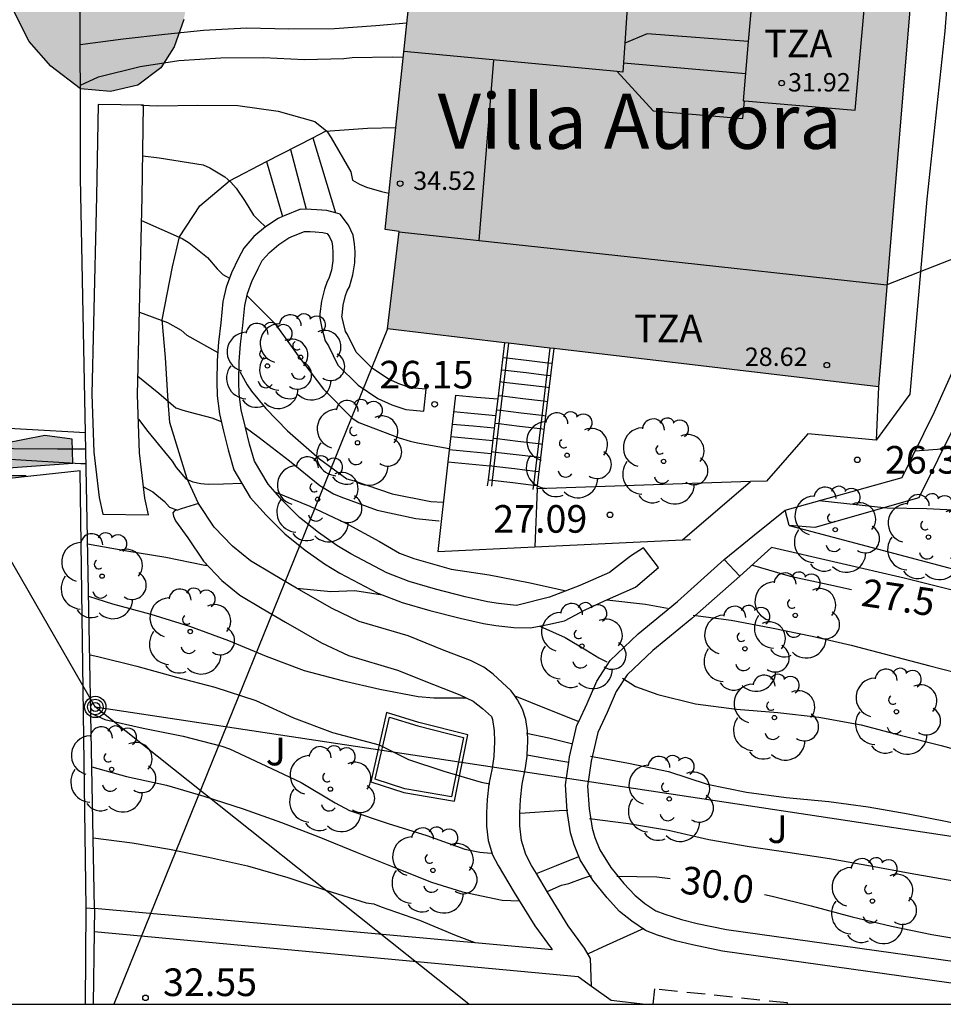
# Model space of a CAD drawing. Units: millimetres. Extents: x 583443 to 583795, y 4797039 to 4797291.
# Drawn here: x 583594 to 583619, y 4797040 to 4797067 of the extents above; entities that cross this region are included whole.
import ezdxf

# ---------------------------------------------------------------- set-up
doc = ezdxf.new("R2010")
doc.units = ezdxf.units.MM
doc.linetypes.add('TRAZOS_NORMALES', pattern=[0.75, 0.5, -0.25])
for name, color, linetype in [('010106', 9, 'Continuous'), ('020104', 34, 'Continuous'), ('020204', 9, 'Continuous'), ('020307', 24, 'Continuous'), ('020308', 9, 'Continuous'), ('060106', 9, 'BARANDILLA'), ('060117', 9, 'Continuous'), ('060141', 9, 'Continuous'), ('060145', 9, 'Continuous'), ('070105', 6, 'Continuous'), ('070108', 9, 'VALLA'), ('080107', 9, 'Continuous'), ('080109', 9, 'Continuous'), ('080110', 9, 'Continuous'), ('080121', 9, 'TRAZOS_NORMALES'), ('080201', 9, 'Continuous'), ('080303', 9, 'Continuous'), ('080304', 9, 'Continuous'), ('080311', 9, 'Continuous'), ('090217', 9, 'Continuous'), ('100105', 3, 'Continuous'), ('100106', 63, 'Continuous'), ('100107', 3, 'Continuous'), ('100116', 71, 'Continuous'), ('100121', 6, 'Continuous'), ('100202', 3, 'Continuous'), ('100302', 7, 'Continuous'), ('220104', 9, 'LINEA_ELECTRICA'), ('240103', 9, 'LINEA_TELEFONICA'), ('990501', 21, 'Continuous'), ('990504', 63, 'Continuous')]:
    doc.layers.add(name, color=color, linetype=linetype)
doc.layers.add('020105', color=24, linetype='Continuous', lineweight=30)
doc.layers.add('080111', color=7, linetype='Continuous', lineweight=30)
doc.styles.add('ARIAL', font='ARIAL.TTF', dxfattribs={"height": 1})
doc.styles.add('ARIALI', font='ARIALI.TTF', dxfattribs={"height": 1})
doc.linetypes.add('BARANDILLA', pattern='A,1,[201,DONOSTI.shx,S=0.1,R=0,X=0,Y=0],1', length=2)
doc.linetypes.add('LINEA_ELECTRICA', pattern='A,7.5,-0.3,["E",Standard,S=0.25,R=0,X=-0.1,Y=-0.1],-0.3', length=8.1)
doc.linetypes.add('LINEA_TELEFONICA', pattern='A,7.5,-0.3,["T",Standard,S=0.25,R=0,X=-0.1,Y=-0.1],-0.3', length=8.1)
doc.linetypes.add('VALLA', pattern='A,1,[200,DONOSTI.shx,S=0.1,R=0,X=0,Y=0],1', length=2)

# ---------------------------------------------------------------- blocks, each defined once
blk = doc.blocks.new('PUNTO')
blk.add_circle((0, 0), 0.075)
at = {"layer": '080201'}
blk.add_attdef('NPUNTO', (3502812.835, 28780922.41, 180.189), '', height=0.75, rotation=359.9988, dxfattribs=at)
blk = doc.blocks.new('ARBOL')
blk.add_circle((0, 0), 0.0587)
for centre, radius, start, end in [((-0.28, 0.855), 0.3, 359.2878, 173.6078), ((0.097, 0.97), 0.21, 23.1565, 160.4665), ((0.438, 0.881), 0.24, 301.578, 139.328), ((-0.564, 0.381), 0.532, 92.28, 254.58), ((0.656, 0.288), 0.443, 319.8556, 114.7656), ((-0.091, 0.321), 0.12, 119.14, 310.56), ((0.819, -0.249), 0.383, 235.5275, 62.0275), ((-0.556, -0.339), 0.555, 142.64, 266.54), ((-0.039, -0.384), 0.21, 189.64, 323.88), ((0.299, -0.624), 0.532, 224.67, 0.24), ((-0.301, -0.676), 0.45, 213.78, 295.32)]:
    blk.add_arc(centre, radius, start, end)
blk = doc.blocks.new('COTAPU')
blk.add_circle((0, 0), 0.075)
blk = doc.blocks.new('POSTEM')
for radius in [0.29, 0.21, 0.12]:
    blk.add_circle((0, 0), radius)

msp = doc.modelspace()

# ---------------------------------------------------------------- hatches: boundary and pattern name
at = {"layer": '990501'}
msp.add_hatch(color=256, dxfattribs=at).paths.add_polyline_path([(583618.462, 4797070.528), (583609.587, 4797071.49), (583609.775, 4797073.08), (583609.568, 4797073.098), (583609.781, 4797075.388), (583605.713, 4797075.767), (583605.461, 4797073.492), (583605.369, 4797073.501), (583605.232, 4797073.514), (583604.584, 4797067.367), (583603.931, 4797061.174), (583604.315, 4797061.115), (583603.994, 4797058.467), (583617.335, 4797056.899)])
at = {"layer": '990504'}
for points in [[(583593.757, 4797079.53), (583594.597, 4797079.511), (583596.448, 4797079.136), (583597.182, 4797079.171), (583597.867, 4797079.467), (583598.901, 4797080.151), (583599.479, 4797080.452), (583600.87, 4797081.346), (583601.868, 4797081.803), (583602.806, 4797082.129), (583603.953, 4797082.388), (583604.847, 4797082.484), (583605.947, 4797082.474), (583606.741, 4797082.385), (583607.763, 4797082.172), (583608.385, 4797081.966), (583608.746, 4797081.762), (583610.248, 4797081.437), (583611.145, 4797081.385), (583612.216, 4797081.388), (583614.749, 4797081.555), (583615.719, 4797081.564), (583617.886, 4797081.475), (583619.519, 4797081.217), (583620.191, 4797080.939), (583620.678, 4797080.307), (583620.811, 4797079.493), (583620.792, 4797079.01), (583620.487, 4797078.262), (583620.054, 4797077.893), (583619.554, 4797077.635), (583618.689, 4797077.42), (583618.081, 4797077.321), (583615.931, 4797077.321), (583614.878, 4797077.436), (583609.205, 4797078.279), (583608.113, 4797078.305), (583607.017, 4797078.389), (583605.107, 4797078.658), (583604.086, 4797078.698), (583603.2, 4797078.582), (583602.27, 4797078.214), (583601.661, 4797077.626), (583601.061, 4797076.834), (583600.735, 4797075.815), (583600.641, 4797074.823), (583600.459, 4797074.109), (583599.341, 4797072.174), (583599.089, 4797071.543), (583598.951, 4797071.035), (583598.861, 4797069.232), (583598.769, 4797068.458), (583598.462, 4797066.879), (583598.2, 4797066.135), (583597.836, 4797065.568), (583597.216, 4797065.094), (583596.472, 4797064.923), (583595.656, 4797064.994), (583594.855, 4797065.607), (583594.259, 4797066.283), (583593.717, 4797067.355), (583593.298, 4797068.317), (583593, 4797069.613), (583592.918, 4797075.755), (583592.809, 4797076.614), (583592.801, 4797077.683), (583592.873, 4797078.328), (583593.091, 4797079.003), (583593.388, 4797079.398)], [(583593.585, 4797055.354), (583585.258, 4797055.947), (583584.242, 4797055.881), (583583.284, 4797055.555), (583582.744, 4797054.657), (583582.818, 4797053.847), (583582.382, 4797053.537), (583581.39, 4797053.019), (583581.376, 4797052.651), (583581.8, 4797052.051), (583582.858, 4797051.579), (583584.288, 4797051.569), (583585.888, 4797051.763), (583586.722, 4797052.143), (583587.864, 4797053.217), (583590.716, 4797054.154), (583592.939, 4797054.64), (583595.445, 4797054.82), (583595.431, 4797055.47), (583594.691, 4797055.57)]]:
    msp.add_hatch(color=256, dxfattribs=at).paths.add_polyline_path(points)

# ---------------------------------------------------------------- linework, layer by layer
at = {"layer": '010106', "flags": 128}
msp.add_lwpolyline([(583444.184, 4797040.121), (583794.174, 4797040.113), (583794.18, 4797290.106), (583444.19, 4797290.114)], close=True, dxfattribs=at)
at = {"layer": '020104', "flags": 128}
for points, elevation in [([(583595.653, 4797066.195), (583596.813, 4797066.348), (583597.948, 4797066.476), (583598.997, 4797066.589), (583600.17, 4797066.649), (583601.321, 4797066.62), (583602.553, 4797066.63), (583603.678, 4797066.711), (583604.522, 4797066.783)], 24.5), ([(583597.316, 4797064.545), (583597.746, 4797064.531), (583598.843, 4797064.553), (583599.931, 4797064.54), (583601.029, 4797064.383), (583602.022, 4797064.11), (583602.351, 4797063.844), (583602.471, 4797063.664), (583602.997, 4797062.737), (583603.049, 4797062.511), (583603.233, 4797062.398), (583603.425, 4797062.32), (583603.832, 4797062.204), (583604.035, 4797062.16)], 25.5), ([(583597.351, 4797063.173), (583597.791, 4797063.12), (583598.986, 4797062.926), (583599.172, 4797062.845), (583599.576, 4797062.604), (583599.74, 4797062.458), (583599.883, 4797062.294), (583600.131, 4797061.928), (583600.36, 4797061.56), (583600.511, 4797061.406), (583600.686, 4797061.241)], 26), ([(583597.319, 4797061.417), (583598.42, 4797060.926), (583598.608, 4797060.806), (583599.107, 4797060.414), (583599.373, 4797060.103), (583599.522, 4797059.95), (583599.705, 4797059.846)], 26.5), ([(583600.172, 4797059.373), (583600.932, 4797058.615), (583601.572, 4797057.736), (583602.257, 4797056.834), (583603.034, 4797056.044), (583603.222, 4797055.926), (583604.314, 4797055.507), (583604.617, 4797055.414), (583604.816, 4797055.372), (583605.676, 4797055.215)], 26.5), ([(583597.259, 4797058.922), (583598.019, 4797058.647), (583598.389, 4797058.434), (583598.542, 4797058.3), (583599.386, 4797057.824)], 27), ([(583599.982, 4797057.314), (583600.189, 4797056.953), (583600.302, 4797056.78), (583600.695, 4797056.305), (583601.278, 4797055.696), (583602.152, 4797054.938), (583602.892, 4797054.398), (583603.089, 4797054.339), (583604.127, 4797053.991), (583605.177, 4797053.778), (583605.512, 4797053.762)], 27), ([(583597.233, 4797056.019), (583597.483, 4797055.684), (583598.148, 4797054.874), (583598.253, 4797054.703), (583598.516, 4797054.395), (583598.709, 4797054.311), (583598.927, 4797054.266), (583599.128, 4797054.247), (583599.545, 4797054.261), (583600.04, 4797054.278)], 28), ([(583582.553, 4797055.797), (583583.705, 4797055.797), (583584.81, 4797055.729), (583585.889, 4797055.689), (583587.054, 4797055.671), (583588.271, 4797055.56), (583589.385, 4797055.489), (583590.487, 4797055.4), (583591.558, 4797055.351), (583592.724, 4797055.282), (583593.837, 4797055.222), (583595.032, 4797055.212), (583595.799, 4797055.208)], 27), ([(583618.332, 4797055.151), (583620.024, 4797055.282), (583621.232, 4797055.285), (583622.317, 4797055.175), (583623.364, 4797055.029), (583624.466, 4797054.825), (583624.671, 4797054.811), (583625.318, 4797054.63)], 26.5), ([(583580.719, 4797053.771), (583581.869, 4797053.904), (583582.929, 4797054.179), (583584.093, 4797054.382), (583585.242, 4797054.454), (583586.365, 4797054.454), (583587.56, 4797054.454), (583588.639, 4797054.462), (583589.709, 4797054.481), (583590.792, 4797054.487), (583591.811, 4797054.487), (583592.945, 4797054.484), (583594.036, 4797054.481), (583594.186, 4797054.481)], 28), ([(583597.37, 4797054.177), (583597.622, 4797054.038), (583597.94, 4797053.774), (583598.075, 4797053.623), (583598.265, 4797053.551), (583598.274, 4797053.564)], 28.5), ([(583600.95, 4797054.028), (583601.889, 4797053.651), (583602.846, 4797053.199), (583603.784, 4797052.692), (583604.321, 4797052.376), (583604.708, 4797052.225), (583605.73, 4797051.941), (583606.759, 4797051.781), (583607.823, 4797051.573), (583608.85, 4797051.354)], 28), ([(583615.72, 4797053.801), (583617.562, 4797053.604), (583618.65, 4797053.59), (583619.736, 4797053.531), (583620.906, 4797053.466), (583622.01, 4797053.352), (583623.035, 4797053.174), (583624.158, 4797052.994), (583624.788, 4797052.922), (583624.988, 4797052.849)], 27), ([(583595.848, 4797052.631), (583596.913, 4797052.436), (583597.978, 4797052.262), (583599.031, 4797052.051), (583599.101, 4797052.05)], 29), ([(583595.875, 4797051.204), (583596.33, 4797051.058), (583596.525, 4797050.999), (583597.567, 4797050.715), (583598.619, 4797050.391), (583599.678, 4797049.998), (583600.698, 4797049.571), (583601.731, 4797049.182), (583602.762, 4797048.915), (583603.791, 4797048.676), (583604.83, 4797048.481), (583605.257, 4797048.444), (583606.122, 4797048.444)], 29.5), ([(583601.531, 4797051.421), (583602.459, 4797051.335), (583603.105, 4797051.361), (583603.858, 4797051.242)], 28.5), ([(583609.958, 4797051.107), (583611.001, 4797050.988), (583611.605, 4797050.876)], 28), ([(583612.3, 4797050.69), (583613.334, 4797050.551), (583614.424, 4797050.344), (583615.531, 4797050.121), (583616.592, 4797049.874), (583617.661, 4797049.595), (583618.732, 4797049.312), (583619.788, 4797049.043), (583620.904, 4797048.856), (583622.058, 4797048.667), (583623.164, 4797048.49), (583623.977, 4797048.333)], 28), ([(583608.131, 4797050.389), (583608.825, 4797050.083), (583609.38, 4797049.751), (583609.74, 4797049.528), (583609.957, 4797049.425)], 28.5), ([(583610.379, 4797048.974), (583610.729, 4797048.754), (583611.342, 4797048.536), (583612.362, 4797048.276), (583613.477, 4797048.13), (583614.598, 4797048.041), (583615.715, 4797047.92), (583616.859, 4797047.706), (583617.92, 4797047.428), (583619.041, 4797047.146), (583620.127, 4797046.845), (583621.212, 4797046.507), (583622.244, 4797046.23), (583622.831, 4797046.042), (583623.518, 4797045.853)], 28.5), ([(583595.935, 4797048.022), (583596.314, 4797047.858), (583597.356, 4797047.62), (583598.445, 4797047.397), (583599.5, 4797047.126), (583599.703, 4797047.052), (583600.694, 4797046.592), (583601.648, 4797046.145), (583602.579, 4797045.588), (583602.962, 4797045.38), (583604.014, 4797045.023), (583605.067, 4797044.699), (583606.102, 4797044.327), (583606.508, 4797044.247), (583606.81, 4797044.222)], 30.5), ([(583607.769, 4797047.482), (583608.381, 4797047.351), (583608.994, 4797047.197)], 29), ([(583609.51, 4797046.856), (583610.545, 4797046.667), (583611.63, 4797046.443), (583612.681, 4797046.095), (583613.751, 4797045.883), (583614.824, 4797045.737), (583615.984, 4797045.626), (583617.058, 4797045.48), (583618.137, 4797045.287), (583619.201, 4797045.078), (583620.298, 4797044.826), (583621.401, 4797044.62), (583622.581, 4797044.323), (583623.626, 4797044.064), (583623.843, 4797044.042), (583624.052, 4797043.995), (583624.532, 4797043.9)], 29), ([(583595.963, 4797046.57), (583596.909, 4797046.306), (583597.994, 4797046.067), (583599.009, 4797045.772), (583600.076, 4797045.428), (583601.119, 4797045.057), (583602.132, 4797044.661), (583603.176, 4797044.242), (583604.165, 4797043.837), (583605.193, 4797043.436), (583606.03, 4797043.173), (583607.109, 4797042.94), (583607.582, 4797042.926)], 31), ([(583607.605, 4797045.312), (583608.656, 4797045.378), (583608.894, 4797045.388)], 29.5), ([(583609.484, 4797045.162), (583610.547, 4797045.027), (583611.63, 4797044.85), (583612.728, 4797044.596), (583613.821, 4797044.399), (583614.873, 4797044.245), (583616.005, 4797044.073), (583617.119, 4797043.875), (583618.199, 4797043.674), (583619.384, 4797043.473), (583620.449, 4797043.273), (583621.559, 4797043.14), (583622.598, 4797042.99), (583622.959, 4797042.942)], 29.5), ([(583595.999, 4797044.636), (583597.057, 4797044.502), (583598.077, 4797044.328), (583599.133, 4797044.113), (583600.196, 4797043.875), (583601.287, 4797043.559), (583602.323, 4797043.216), (583603.413, 4797042.875), (583603.628, 4797042.84), (583603.828, 4797042.761), (583604.867, 4797042.396), (583605.86, 4797041.986), (583606.365, 4797041.794)], 31.5), ([(583609.454, 4797041.492), (583609.846, 4797041.676), (583610.791, 4797042.103), (583610.966, 4797042.179)], 30.5)]:
    msp.add_lwpolyline(points, dxfattribs=dict(at, elevation=elevation))
at = {"layer": '020105', "flags": 128}
for points, elevation in [([(583595.655, 4797065.096), (583596.142, 4797065.317), (583597.282, 4797065.601), (583598.333, 4797065.761), (583599.468, 4797065.84), (583600.625, 4797065.845), (583601.739, 4797065.79), (583602.815, 4797065.814), (583603.033, 4797065.841), (583604.129, 4797065.861), (583604.425, 4797065.856)], 25), ([(583597.218, 4797057.18), (583597.783, 4797056.719), (583598.247, 4797056.327), (583598.439, 4797056.257), (583598.636, 4797056.208), (583599.229, 4797056.056), (583599.483, 4797055.952)], 27.5), ([(583600.134, 4797055.802), (583600.509, 4797055.516), (583601.331, 4797054.882), (583602.158, 4797054.212), (583602.528, 4797053.987), (583602.726, 4797053.905), (583603.713, 4797053.546), (583604.762, 4797053.314), (583605.395, 4797053.257), (583605.395, 4797053.242)], 27.5), ([(583586.465, 4797055.047), (583587.864, 4797054.966), (583589.023, 4797054.966), (583590.105, 4797054.966), (583591.204, 4797054.971), (583592.228, 4797054.979), (583593.45, 4797054.946), (583594.618, 4797054.877), (583595.668, 4797054.813), (583595.807, 4797054.813)], 27.5), ([(583613.908, 4797052.046), (583614.931, 4797051.748), (583615.986, 4797051.525), (583616.598, 4797051.391)], 27.5), ([(583595.922, 4797049.615), (583596.127, 4797049.563), (583597.19, 4797049.304), (583598.266, 4797049.001), (583599.31, 4797048.728), (583600.422, 4797048.366), (583601.442, 4797047.897), (583602.503, 4797047.502), (583603.772, 4797047.161), (583604.568, 4797046.764), (583605.528, 4797046.452), (583606.54, 4797046.15), (583606.779, 4797046.108)], 30), ([(583608.336, 4797043.179), (583608.725, 4797043.351), (583608.92, 4797043.4), (583609.308, 4797043.544), (583609.504, 4797043.608), (583609.534, 4797043.607)], 30), ([(583610.225, 4797043.597), (583611.315, 4797043.58), (583611.676, 4797043.537)], 30), ([(583614.234, 4797043.1), (583614.445, 4797043.051), (583615.506, 4797042.79), (583616.623, 4797042.489), (583617.684, 4797042.234), (583618.782, 4797042.014), (583619.817, 4797041.843), (583620.881, 4797041.726), (583621.919, 4797041.634), (583622.731, 4797041.57)], 30)]:
    msp.add_lwpolyline(points, dxfattribs=dict(at, elevation=elevation))
at = {"layer": '060106'}
for points in [[(583607.283, 4797058.08, 27.717), (583607.052, 4797056.137, 27.295), (583606.842, 4797054.357, 26.909)], [(583608.402, 4797057.949, 27.713), (583608.176, 4797056.026, 27.289), (583607.963, 4797054.223, 26.893)], [(583606.842, 4797054.357, 26.909), (583606.822, 4797054.193, 26.873)], [(583607.963, 4797054.223, 26.893), (583607.949, 4797054.103, 26.866)]]:
    msp.add_polyline3d(points, dxfattribs=at)
at = {"layer": '060117'}
for points in [[(583601.966, 4797063.661, 25.507), (583602.312, 4797063.84, 25.43), (583603.454, 4797063.92, 25.131), (583604.223, 4797063.941, 25.096)], [(583600.711, 4797063.014, 25.786), (583601.966, 4797063.661, 25.507)], [(583601.966, 4797063.661, 25.409), (583602.581, 4797061.621, 25.408)], [(583598.865, 4797053.72, 28.193), (583598.558, 4797054.392, 27.921), (583598.082, 4797055.926, 27.57), (583598.043, 4797056.501, 27.452), (583597.963, 4797057.691, 27.279), (583597.877, 4797058.714, 27.042), (583598.154, 4797060.153, 26.743), (583598.345, 4797060.967, 26.526), (583598.896, 4797061.816, 26.219), (583599.704, 4797062.494, 26.01), (583600.711, 4797063.014, 25.786)], [(583600.711, 4797063.014, 25.825), (583601.142, 4797061.52, 25.76)], [(583605.84, 4797056.671, 26.208), (583606.416, 4797056.617, 26.199), (583606.992, 4797056.564, 26.189)], [(583605.635, 4797054.853, 26.954), (583606.204, 4797054.801, 26.945), (583606.773, 4797054.748, 26.935)], [(583606.727, 4797054.371, 27.032), (583606.842, 4797054.357, 27.032)], [(583606.842, 4797054.357, 27.032), (583607.4, 4797054.291, 27.033), (583607.963, 4797054.223, 27.035)], [(583607.963, 4797054.223, 27.035), (583608.072, 4797054.21, 27.035)], [(583608.061, 4797054.121, 27.058), (583607.998, 4797052.546, 27.083)], [(583607.454, 4797048.495, 28.802), (583608.306, 4797048.155, 28.8), (583609.19, 4797047.803, 28.798)], [(583607.793, 4797046.889, 29.242), (583608.338, 4797046.794, 29.216), (583608.921, 4797046.693, 29.189)], [(583608.043, 4797043.667, 29.969), (583608.592, 4797043.885, 29.945), (583609.196, 4797044.126, 29.919)]]:
    msp.add_polyline3d(points, dxfattribs=at)
at = {"layer": '060141'}
for points in [[(583601.36, 4797063.348, 25.555), (583601.786, 4797061.719, 25.551)], [(583607.129, 4797057.696, 28.652), (583607.236, 4797057.683, 28.653)], [(583607.236, 4797057.683, 28.653), (583607.842, 4797057.611, 28.658), (583608.355, 4797057.549, 28.663)], [(583607.089, 4797057.361, 28.46), (583607.196, 4797057.348, 28.461)], [(583607.196, 4797057.348, 28.461), (583607.762, 4797057.281, 28.463), (583608.316, 4797057.214, 28.466)], [(583608.355, 4797057.549, 28.663), (583608.475, 4797057.535, 28.664)], [(583608.316, 4797057.214, 28.466), (583608.434, 4797057.2, 28.466)], [(583607.049, 4797057.038, 28.222), (583607.158, 4797057.025, 28.222)], [(583607.158, 4797057.025, 28.222), (583607.722, 4797056.957, 28.223), (583608.278, 4797056.891, 28.225)], [(583608.278, 4797056.891, 28.225), (583608.395, 4797056.877, 28.225)], [(583607.004, 4797056.661, 27.934), (583607.113, 4797056.648, 27.934)], [(583607.113, 4797056.648, 27.934), (583607.676, 4797056.581, 27.935), (583608.233, 4797056.514, 27.937)], [(583606.957, 4797056.27, 27.779), (583607.066, 4797056.257, 27.78)], [(583607.066, 4797056.257, 27.78), (583607.63, 4797056.189, 27.781), (583608.187, 4797056.123, 27.782)], [(583608.233, 4797056.514, 27.937), (583608.349, 4797056.5, 27.937)], [(583605.789, 4797056.223, 26.518), (583606.364, 4797056.17, 26.499), (583606.938, 4797056.117, 26.48)], [(583608.187, 4797056.123, 27.782), (583608.302, 4797056.109, 27.782)], [(583605.751, 4797055.884, 26.524), (583606.324, 4797055.831, 26.515), (583606.897, 4797055.778, 26.505)], [(583606.913, 4797055.909, 27.57), (583607.024, 4797055.896, 27.57)], [(583607.024, 4797055.896, 27.57), (583607.586, 4797055.829, 27.571), (583608.145, 4797055.762, 27.573)], [(583608.145, 4797055.762, 27.573), (583608.258, 4797055.748, 27.573)], [(583605.713, 4797055.541, 26.604), (583606.284, 4797055.489, 26.595), (583606.856, 4797055.436, 26.585)], [(583606.863, 4797055.5, 27.512), (583606.975, 4797055.487, 27.512)], [(583606.975, 4797055.487, 27.512), (583607.536, 4797055.419, 27.513), (583608.097, 4797055.352, 27.515)], [(583605.673, 4797055.188, 26.817), (583606.243, 4797055.135, 26.807), (583606.813, 4797055.082, 26.798)], [(583608.097, 4797055.352, 27.515), (583608.209, 4797055.339, 27.515)], [(583606.819, 4797055.136, 27.147), (583606.932, 4797055.122, 27.148)], [(583606.932, 4797055.122, 27.148), (583607.492, 4797055.055, 27.149), (583608.054, 4797054.988, 27.15)], [(583608.054, 4797054.988, 27.15), (583608.164, 4797054.975, 27.15)], [(583606.773, 4797054.755, 27.317), (583606.887, 4797054.742, 27.318)], [(583606.887, 4797054.742, 27.318), (583607.446, 4797054.675, 27.319), (583608.009, 4797054.607, 27.32)], [(583608.009, 4797054.607, 27.32), (583608.118, 4797054.594, 27.32)]]:
    msp.add_polyline3d(points, dxfattribs=at)
at = {"layer": '060145'}
msp.add_polyline3d([(583612.009, 4797052.733, 27.554), (583613.858, 4797054.318, 27.096)], dxfattribs=at)
at = {"layer": '070105'}
for points in [[(583595.791, 4797055.646, 30.945), (583595.661, 4797062.571, 29.089), (583595.635, 4797074.012, 28.095)], [(583607.177, 4797058.093, 28.778), (583606.992, 4797056.564, 28.015)], [(583608.072, 4797054.21, 27.397), (583608.292, 4797056.028, 27.791), (583608.523, 4797057.935, 28.743)], [(583617.335, 4797056.899, 25.886), (583617.273, 4797055.449, 26.287)], [(583605.84, 4797056.671, 26.281), (583605.635, 4797054.853, 27.252)], [(583606.992, 4797056.564, 28.015), (583606.942, 4797056.149, 27.808), (583606.773, 4797054.748, 27.109)], [(583595.791, 4797055.646, 27.644), (583589.377, 4797056.006, 26.967), (583583.064, 4797056.361, 26.302)], [(583596.036, 4797042.713, 34.411), (583595.791, 4797055.646, 30.945)], [(583617.273, 4797055.449, 26.287), (583615.419, 4797055.614, 26.514), (583614.292, 4797054.333, 27.379), (583613.858, 4797054.318, 27.379)], [(583605.635, 4797054.853, 27.252), (583605.36, 4797052.423, 28.551), (583607.998, 4797052.546, 28.224)], [(583606.773, 4797054.748, 27.109), (583606.727, 4797054.371, 26.921)], [(583606.727, 4797054.371, 26.921), (583606.707, 4797054.206, 26.838)], [(583613.858, 4797054.318, 27.379), (583608.061, 4797054.121, 27.377)], [(583608.061, 4797054.121, 27.377), (583608.072, 4797054.21, 27.397)], [(583607.998, 4797052.546, 28.224), (583612.009, 4797052.733, 27.726)], [(583612.009, 4797052.733, 27.726), (583612.231, 4797052.743, 27.698)], [(583595.79, 4797040.118, 34.383), (583595.808, 4797042.732, 34.383)], [(583595.808, 4797042.732, 34.383), (583596.036, 4797042.713, 34.411)], [(583596.036, 4797042.713, 34.411), (583596.028, 4797042.095, 34.383)], [(583596.028, 4797042.095, 34.383), (583596.001, 4797040.118, 34.383)], [(583596.028, 4797042.095, 32.87), (583609.177, 4797040.865, 32.771), (583609.537, 4797040.606, 32.771)], [(583609.537, 4797040.606, 32.771), (583610.068, 4797040.223, 32.772), (583611.001, 4797040.117, 32.771)]]:
    msp.add_polyline3d(points, dxfattribs=at)
at = {"layer": '070108'}
msp.add_polyline3d([(583613.146, 4797052.201, 27.594), (583613.967, 4797052.871, 27.345), (583614.801, 4797053.545, 27.095)], dxfattribs=at)
at = {"layer": '080107'}
msp.add_polyline3d([(583595.808, 4797042.732, 34.107), (583595.652, 4797054.615, 34.109), (583590.697, 4797054.075, 33.649), (583590.696, 4797054.054, 33.649)], dxfattribs=at)
at = {"layer": '080109'}
for points in [[(583606.876, 4797065.776, 35.374), (583606.678, 4797063.323, 35.387), (583606.481, 4797060.87, 35.4)], [(583610.41, 4797065.701, 34.727), (583612.065, 4797065.555, 34.718), (583613.72, 4797065.409, 34.709)]]:
    msp.add_polyline3d(points, dxfattribs=at)
at = {"layer": '080110'}
for points in [[(583610.777, 4797071.361, 34.902), (583610.444, 4797066.23, 35.095)], [(583613.698, 4797064.665, 33.471), (583616.703, 4797064.41, 32.96), (583616.942, 4797067.136, 33.002), (583613.894, 4797067.395, 33.52), (583613.797, 4797066.284, 34.224)], [(583613.797, 4797066.284, 34.224), (583611.048, 4797066.485, 34.271), (583610.444, 4797066.23, 34.418)], [(583610.444, 4797066.23, 35.095), (583610.393, 4797065.446, 35.125), (583610.239, 4797065.46, 34.434)], [(583613.797, 4797066.284, 34.224), (583613.655, 4797064.669, 33.478), (583613.698, 4797064.665, 33.471)], [(583610.239, 4797065.46, 34.434), (583604.44, 4797066.004, 35.117)], [(583610.239, 4797065.46, 34.434), (583610.726, 4797064.929, 34.333), (583611.215, 4797064.397, 34.233), (583613.653, 4797064.186, 34.139), (583613.698, 4797064.665, 34.139)], [(583604.314, 4797061.105, 28.894), (583610.92, 4797060.389, 28.894), (583617.564, 4797059.668, 28.894)]]:
    msp.add_polyline3d(points, dxfattribs=at)
at = {"layer": '080111'}
for points in [[(583609.781, 4797075.388, 29.076), (583609.568, 4797073.099, 29.113), (583609.599, 4797073.096, 29.364), (583609.63, 4797073.093, 29.364), (583609.775, 4797073.08, 29.179), (583609.587, 4797071.49, 23.453), (583618.462, 4797070.528, 23.353), (583617.335, 4797056.899, 28.522)], [(583604.223, 4797063.941, 25.199), (583604.584, 4797067.367, 25.211), (583605.232, 4797073.514, 29.346)], [(583607.177, 4797058.093, 28.609), (583603.994, 4797058.467, 28.636), (583604.315, 4797061.115, 25.582), (583603.931, 4797061.174, 25.189), (583604.223, 4797063.941, 25.199)], [(583607.283, 4797058.08, 28.608), (583607.177, 4797058.093, 28.609)], [(583608.402, 4797057.949, 28.599), (583607.283, 4797058.08, 28.608)], [(583608.523, 4797057.935, 28.597), (583608.402, 4797057.949, 28.599)], [(583617.335, 4797056.899, 28.522), (583608.523, 4797057.935, 28.597)]]:
    msp.add_polyline3d(points, dxfattribs=at)
at = {"layer": '080121'}
msp.add_polyline3d([(583614.857, 4797040.117, 35.619), (583614.86, 4797040.151, 35.619), (583611.248, 4797040.531, 35.697), (583611.206, 4797040.117, 35.713)], dxfattribs=at)
at = {"layer": '100105'}
msp.add_polyline3d([(583609.781, 4797075.388, 22.883), (583612.616, 4797074.857, 23.087), (583615.81, 4797074.015, 23.221), (583617.359, 4797073.545, 23.26), (583618.352, 4797073.114, 23.36), (583618.876, 4797072.684, 23.403), (583619.355, 4797072.078, 23.387), (583619.442, 4797071.582, 23.5), (583619.493, 4797070.881, 23.57), (583619.41, 4797070.05, 23.534), (583619.14, 4797066.563, 23.966), (583618.644, 4797061.991, 24.819), (583618.181, 4797056.697, 26.02), (583617.273, 4797055.449, 26.189)], dxfattribs=at)
msp.add_polyline3d([(583604.047, 4797047.917, 29.803), (583604.825, 4797047.679, 29.759), (583606.058, 4797047.362, 29.785), (583605.735, 4797045.748, 30.251), (583604.465, 4797045.968, 30.309), (583603.663, 4797046.231, 30.299)], close=True, dxfattribs=at)
at = {"layer": '100106', "flags": 128}
msp.add_lwpolyline([(583598.462, 4797066.879), (583598.2, 4797066.135), (583597.836, 4797065.568), (583597.216, 4797065.094), (583596.472, 4797064.923), (583595.656, 4797064.994), (583594.855, 4797065.607), (583594.259, 4797066.283), (583593.717, 4797067.355)], dxfattribs=at)
msp.add_lwpolyline([(583593.585, 4797055.354), (583585.258, 4797055.947), (583584.242, 4797055.881), (583583.284, 4797055.555), (583582.744, 4797054.657), (583582.818, 4797053.847), (583582.382, 4797053.537), (583581.39, 4797053.019), (583581.376, 4797052.651), (583581.8, 4797052.051), (583582.858, 4797051.579), (583584.288, 4797051.569), (583585.888, 4797051.763), (583586.722, 4797052.143), (583587.864, 4797053.217), (583590.716, 4797054.154), (583592.939, 4797054.64), (583595.445, 4797054.82), (583595.431, 4797055.47), (583594.691, 4797055.57)], close=True, dxfattribs=at)
at = {"layer": '100107'}
for points in [[(583614.801, 4797053.545, 27.105), (583617.974, 4797054.427, 27.816), (583618.857, 4797056.213, 27.181), (583619.45, 4797057.551, 26.836), (583619.785, 4797058.726, 26.503), (583620.583, 4797066.189, 24.091)], [(583620.583, 4797066.189, 24.091), (583620.832, 4797066.161, 24.087), (583621.239, 4797066.138, 24.082), (583620.435, 4797058.621, 26.576), (583620.074, 4797057.352, 26.934), (583619.459, 4797055.965, 27.292), (583618.432, 4797053.876, 28.004), (583615.605, 4797053.068, 27.295), (583614.912, 4797053.127, 27.95)], [(583601.142, 4797061.52, 27.24), (583601.024, 4797061.467, 27.261), (583600.686, 4797061.241, 27.292), (583600.369, 4797060.979, 27.385), (583600.095, 4797060.667, 27.451), (583599.95, 4797060.387, 27.521), (583599.758, 4797059.993, 27.678), (583599.617, 4797059.602, 27.777), (583599.525, 4797059.21, 27.933), (583599.467, 4797058.632, 28.034), (583599.407, 4797058.109, 28.25), (583599.371, 4797057.612, 28.371), (583599.361, 4797057.044, 28.474), (583599.372, 4797056.649, 28.613), (583599.435, 4797056.161, 28.67), (583599.545, 4797055.687, 28.784), (583599.667, 4797055.183, 28.824), (583599.826, 4797054.635, 28.946), (583600.265, 4797053.891, 28.958), (583600.703, 4797053.407, 29.029), (583601.205, 4797052.898, 29.158), (583601.764, 4797052.454, 29.233), (583602.289, 4797052.083, 29.251), (583602.706, 4797051.831, 29.289), (583603.734, 4797051.29, 29.347), (583604.394, 4797051.035, 29.367), (583605.146, 4797050.813, 29.376), (583605.968, 4797050.606, 29.396), (583606.606, 4797050.46, 29.394), (583606.936, 4797050.412, 29.376), (583607.433, 4797050.357, 29.304), (583607.885, 4797050.342, 29.291), (583608.353, 4797050.431, 29.291), (583608.802, 4797050.539, 29.291), (583609.367, 4797050.833, 29.29), (583609.893, 4797051.078, 29.189), (583610.731, 4797051.45, 29.051), (583611.354, 4797051.988, 28.916), (583610.953, 4797052.523, 28.914), (583610.602, 4797052.289, 28.943), (583610.028, 4797051.849, 29.064), (583609.219, 4797051.496, 29.15), (583608.401, 4797051.182, 29.32), (583607.499, 4797050.953, 29.301), (583607.012, 4797051.007, 29.373), (583606.716, 4797051.05, 29.39), (583606.108, 4797051.189, 29.392), (583605.304, 4797051.392, 29.372), (583604.587, 4797051.603, 29.362), (583603.983, 4797051.837, 29.341), (583603.001, 4797052.353, 29.282), (583602.618, 4797052.585, 29.244), (583602.124, 4797052.934, 29.225), (583601.608, 4797053.344, 29.15), (583601.14, 4797053.818, 29.02), (583600.751, 4797054.248, 28.948), (583600.382, 4797054.874, 28.935), (583600.247, 4797055.336, 28.813), (583600.129, 4797055.824, 28.773), (583600.026, 4797056.266, 28.659), (583599.971, 4797056.693, 28.602), (583599.961, 4797057.044, 28.463), (583599.97, 4797057.583, 28.36), (583600.004, 4797058.05, 28.239), (583600.063, 4797058.565, 28.024), (583600.118, 4797059.108, 27.923), (583600.192, 4797059.428, 27.767), (583600.31, 4797059.757, 27.669), (583600.485, 4797060.115, 27.512), (583600.593, 4797060.325, 27.443), (583600.787, 4797060.546, 27.379), (583601.044, 4797060.759, 27.287), (583601.316, 4797060.94, 27.257), (583601.441, 4797060.997, 27.258), (583601.745, 4797061.12, 27.196), (583601.899, 4797061.117, 27.196), (583602.034, 4797061.109, 27.196), (583602.241, 4797061.092, 27.196), (583602.354, 4797061.061, 27.196), (583602.419, 4797060.974, 27.196), (583602.485, 4797060.835, 27.196), (583602.507, 4797060.709, 27.195), (583602.515, 4797060.546, 27.157), (583602.514, 4797060.319, 27.143), (583602.472, 4797060.069, 27.111), (583602.406, 4797059.843, 27.059), (583602.355, 4797059.753, 27.056), (583602.283, 4797059.545, 27.088), (583602.206, 4797059.223, 27.083), (583602.162, 4797058.881, 27.082), (583602.159, 4797058.757, 27.078), (583602.214, 4797058.492, 27.055), (583602.303, 4797058.145, 27.063), (583602.393, 4797058.013, 27.047), (583602.65, 4797057.479, 26.986), (583603.203, 4797056.937, 26.926), (583603.733, 4797056.579, 26.863), (583604.117, 4797056.407, 26.794), (583604.499, 4797056.28, 26.785), (583604.987, 4797056.233, 26.716), (583605.044, 4797056.83, 26.713), (583604.624, 4797056.871, 26.781), (583604.334, 4797056.967, 26.789), (583604.025, 4797057.106, 26.856), (583603.583, 4797057.404, 26.918), (583603.144, 4797057.835, 26.976), (583602.914, 4797058.315, 27.037), (583602.858, 4797058.396, 27.052), (583602.798, 4797058.628, 27.044), (583602.76, 4797058.812, 27.067), (583602.761, 4797058.836, 27.071), (583602.797, 4797059.115, 27.073), (583602.859, 4797059.376, 27.078), (583602.904, 4797059.504, 27.047), (583602.963, 4797059.609, 27.05), (583603.058, 4797059.936, 27.101), (583603.114, 4797060.269, 27.132), (583603.115, 4797060.561, 27.146), (583603.104, 4797060.777, 27.184), (583603.062, 4797061.019, 27.185), (583602.935, 4797061.285, 27.186), (583602.711, 4797061.585, 27.188), (583602.581, 4797061.621, 27.19)], [(583602.581, 4797061.621, 27.19), (583602.346, 4797061.685, 27.192), (583602.076, 4797061.708, 27.194), (583601.923, 4797061.717, 27.194), (583601.634, 4797061.722, 27.196), (583601.192, 4797061.543, 27.23)], [(583601.192, 4797061.543, 27.23), (583601.142, 4797061.52, 27.24)], [(583598.865, 4797053.72, 29.71), (583598.389, 4797053.577, 29.745), (583598.289, 4797053.547, 29.763), (583598.21, 4797053.529, 29.773), (583598.165, 4797053.474, 29.791), (583598.182, 4797053.382, 29.821), (583598.238, 4797053.255, 29.835), (583598.574, 4797052.79, 29.774), (583598.995, 4797052.155, 29.939), (583599.495, 4797051.635, 30.195), (583599.984, 4797051.233, 30.265), (583600.592, 4797050.871, 30.265), (583601.23, 4797050.497, 30.208), (583602.2, 4797049.941, 30.237), (583602.938, 4797049.59, 30.269), (583604.267, 4797049.197, 30.261), (583605.246, 4797048.803, 30.311), (583605.96, 4797048.523, 30.31), (583606.327, 4797048.348, 30.351), (583606.578, 4797048.153, 30.371), (583606.822, 4797047.933, 30.407), (583606.849, 4797047.853, 30.408), (583606.893, 4797047.544, 30.531), (583606.904, 4797047.258, 30.677), (583606.885, 4797046.852, 30.802), (583606.836, 4797046.534, 30.872), (583606.749, 4797046.097, 30.893), (583606.705, 4797045.678, 31.047), (583606.686, 4797045.315, 31.171), (583606.688, 4797044.957, 31.287), (583606.734, 4797044.562, 31.434), (583606.849, 4797044.18, 31.532), (583607.004, 4797043.886, 31.645), (583607.439, 4797043.156, 31.872), (583608.001, 4797042.246, 32.235), (583608.444, 4797041.637, 32.299), (583608.471, 4797041.591, 32.617), (583602.258, 4797042.152, 32.836), (583596.036, 4797042.713, 33.055)], [(583607.454, 4797048.495, 30.36), (583607.36, 4797048.63, 30.349), (583607.112, 4797048.863, 30.326), (583606.869, 4797049.083, 30.307), (583606.618, 4797049.278, 30.287), (583606.251, 4797049.453, 30.246), (583605.537, 4797049.733, 30.247), (583604.558, 4797050.127, 30.197), (583603.229, 4797050.52, 30.205), (583602.491, 4797050.871, 30.173), (583601.521, 4797051.427, 30.144), (583600.883, 4797051.801, 30.201), (583600.275, 4797052.163, 30.201), (583599.786, 4797052.565, 30.131), (583599.286, 4797053.085, 29.875), (583598.865, 4797053.72, 29.71)], [(583614.912, 4797053.127, 27.95), (583614.801, 4797053.545, 27.105)], [(583609.19, 4797047.803, 29.681), (583609.422, 4797048.289, 29.517), (583609.68, 4797048.898, 29.31), (583610.047, 4797049.457, 29.116), (583610.808, 4797050.179, 28.858), (583611.873, 4797051.059, 28.645), (583613.146, 4797052.201, 28.436)], [(583613.146, 4797052.201, 28.436), (583613.571, 4797051.746, 28.43)], [(583613.571, 4797051.746, 28.43), (583612.261, 4797050.601, 28.639), (583611.205, 4797049.729, 28.852), (583610.509, 4797049.068, 29.109), (583610.21, 4797048.612, 29.301), (583609.968, 4797048.04, 29.508), (583609.712, 4797047.501, 29.705), (583609.532, 4797046.721, 29.975), (583609.432, 4797046.045, 30.319), (583609.475, 4797045.425, 30.634), (583609.555, 4797044.9, 30.776), (583609.63, 4797044.649, 30.771), (583609.767, 4797044.315, 30.829), (583610.066, 4797043.836, 31.225), (583610.42, 4797043.401, 31.343), (583610.715, 4797043.077, 31.416), (583610.99, 4797042.857, 31.44), (583611.285, 4797042.654, 31.522), (583611.527, 4797042.563, 31.537), (583611.985, 4797042.415, 31.51), (583612.413, 4797042.314, 31.511), (583613.204, 4797042.145, 31.532), (583622.647, 4797040.827, 30.803)], [(583607.793, 4797046.889, 30.785), (583607.811, 4797047.261, 30.67), (583607.8, 4797047.547, 30.524), (583607.756, 4797047.856, 30.401), (583607.663, 4797048.133, 30.387), (583607.531, 4797048.384, 30.368), (583607.454, 4797048.495, 30.36)], [(583608.921, 4797046.693, 30.05), (583608.943, 4797046.837, 29.985), (583609.143, 4797047.703, 29.715), (583609.19, 4797047.803, 29.681)], [(583608.043, 4797043.667, 31.707), (583607.911, 4797043.889, 31.638), (583607.756, 4797044.183, 31.525), (583607.641, 4797044.565, 31.427), (583607.595, 4797044.96, 31.28), (583607.593, 4797045.318, 31.164), (583607.612, 4797045.681, 31.04), (583607.656, 4797046.1, 30.886), (583607.743, 4797046.537, 30.865), (583607.792, 4797046.855, 30.795), (583607.793, 4797046.889, 30.785)], [(583609.196, 4797044.126, 30.828), (583609.063, 4797044.45, 30.782), (583608.968, 4797044.77, 30.787), (583608.878, 4797045.363, 30.645), (583608.829, 4797046.074, 30.33), (583608.921, 4797046.693, 30.05)], [(583623.2, 4797040.17, 31.743), (583623.196, 4797040.145, 31.743), (583613.1, 4797041.554, 31.535), (583612.281, 4797041.729, 31.515), (583611.824, 4797041.837, 31.514), (583611.329, 4797041.996, 31.542), (583611.004, 4797042.119, 31.528), (583610.631, 4797042.376, 31.448), (583610.303, 4797042.639, 31.425), (583609.964, 4797043.01, 31.352), (583609.574, 4797043.49, 31.235), (583609.23, 4797044.044, 30.839), (583609.196, 4797044.126, 30.828)], [(583609.537, 4797040.606, 32.379), (583609.512, 4797041.355, 32.147), (583609.351, 4797041.64, 32.292), (583608.908, 4797042.249, 32.228), (583608.346, 4797043.159, 31.865), (583608.043, 4797043.667, 31.707)]]:
    msp.add_polyline3d(points, dxfattribs=at)
msp.add_polyline3d([(583596.133, 4797064.564, 28.589), (583596.095, 4797062.08, 28.83), (583596.012, 4797058.613, 29.75), (583595.968, 4797056.699, 30.009), (583596.017, 4797055.119, 30.168), (583596.168, 4797053.891, 30.285), (583596.266, 4797053.433, 30.275), (583597.505, 4797053.415, 30.241), (583597.407, 4797053.873, 30.251), (583597.256, 4797055.101, 30.134), (583597.207, 4797056.681, 29.975), (583597.251, 4797058.595, 29.716), (583597.334, 4797062.062, 28.796), (583597.372, 4797064.546, 28.555), (583596.753, 4797064.555, 28.572)], close=True, dxfattribs=at)
at = {"layer": '100116'}
for points in [[(583614.912, 4797053.127, 27.178), (583619.246, 4797051.972, 27.283), (583624.581, 4797050.716, 27.774)], [(583624.25, 4797049.729, 27.975), (583624.313, 4797050.126, 27.708), (583618.032, 4797051.695, 27.213), (583614.424, 4797052.532, 27.371), (583613.571, 4797051.746, 27.757)]]:
    msp.add_polyline3d(points, dxfattribs=at)
at = {"layer": '100121'}
msp.add_polyline3d([(583603.973, 4797048.044, 29.803), (583603.545, 4797046.164, 30.299), (583604.441, 4797045.87, 30.309), (583605.814, 4797045.632, 30.251), (583606.175, 4797047.435, 29.785), (583604.852, 4797047.775, 29.759), (583603.973, 4797048.044, 29.803)], dxfattribs=at)
at = {"layer": '220104'}
msp.add_polyline3d([(583603.994, 4797058.467, 28.636), (583596.561, 4797040.118, 33.437)], dxfattribs=at)
at = {"layer": '240103'}
for points in [[(583633.001, 4797072.31, 22.974), (583628.241, 4797063.85, 24.534), (583617.564, 4797059.668, 28.894)], [(583590.805, 4797057.302, 26.061), (583596.06, 4797048.193, 30.501)], [(583606.203, 4797040.118, 31.994), (583596.06, 4797048.194, 30.501)], [(583649.566, 4797040.117, 26.798), (583622.786, 4797044.151, 28.583), (583596.06, 4797048.193, 30.368)]]:
    msp.add_polyline3d(points, dxfattribs=at)

# ---------------------------------------------------------------- block references
at = {"layer": '020204', "rotation": 359.9987685839998}
for p in [(583605.276, 4797056.421, 26.154), (583616.76, 4797054.911, 26.326), (583610.04, 4797053.416, 27.094), (583597.423, 4797040.29, 32.549)]:
    msp.add_blockref('COTAPU', p, dxfattribs=at)
at = {"layer": '080201', "rotation": 359.9987685839998}
for p in [(583614.703, 4797065.149, 31.92), (583614.703, 4797065.149, 31.92), (583614.703, 4797065.149, 31.92), (583614.703, 4797065.149, 31.92), (583614.703, 4797065.149, 31.92), (583614.703, 4797065.149, 31.92), (583614.703, 4797065.149, 31.92), (583614.703, 4797065.149, 31.92), (583614.703, 4797065.149, 31.92), (583614.703, 4797065.149, 31.92), (583614.703, 4797065.149, 31.92), (583614.703, 4797065.149, 31.92), (583614.703, 4797065.149, 31.92), (583614.703, 4797065.149, 31.92), (583614.703, 4797065.149, 31.92), (583614.703, 4797065.149, 31.92), (583614.703, 4797065.149, 31.92), (583614.703, 4797065.149, 31.92), (583614.703, 4797065.149, 31.92), (583614.703, 4797065.149, 31.92), (583614.703, 4797065.149, 31.92), (583614.703, 4797065.149, 31.92), (583614.703, 4797065.149, 31.92), (583614.703, 4797065.149, 31.92), (583614.703, 4797065.149, 31.92), (583614.703, 4797065.149, 31.92), (583614.703, 4797065.149, 31.92), (583614.703, 4797065.149, 31.92), (583614.703, 4797065.149, 31.92), (583614.703, 4797065.149, 31.92), (583614.703, 4797065.149, 31.92), (583614.703, 4797065.149, 31.92), (583604.342, 4797062.418, 34.517), (583604.342, 4797062.418, 34.517), (583604.342, 4797062.418, 34.517), (583604.342, 4797062.418, 34.517), (583604.342, 4797062.418, 34.517), (583604.342, 4797062.418, 34.517), (583604.342, 4797062.418, 34.517), (583604.342, 4797062.418, 34.517), (583604.342, 4797062.418, 34.517), (583604.342, 4797062.418, 34.517), (583604.342, 4797062.418, 34.517), (583604.342, 4797062.418, 34.517), (583604.342, 4797062.418, 34.517), (583604.342, 4797062.418, 34.517), (583604.342, 4797062.418, 34.517), (583604.342, 4797062.418, 34.517), (583604.342, 4797062.418, 34.517), (583604.342, 4797062.418, 34.517), (583604.342, 4797062.418, 34.517), (583604.342, 4797062.418, 34.517), (583604.342, 4797062.418, 34.517), (583604.342, 4797062.418, 34.517), (583604.342, 4797062.418, 34.517), (583604.342, 4797062.418, 34.517), (583604.342, 4797062.418, 34.517), (583604.342, 4797062.418, 34.517), (583604.342, 4797062.418, 34.517), (583604.342, 4797062.418, 34.517), (583604.342, 4797062.418, 34.517), (583604.342, 4797062.418, 34.517), (583604.342, 4797062.418, 34.517), (583604.342, 4797062.418, 34.517), (583615.93, 4797057.485, 28.618), (583615.93, 4797057.485, 28.618), (583615.93, 4797057.485, 28.618), (583615.93, 4797057.485, 28.618), (583615.93, 4797057.485, 28.618), (583615.93, 4797057.485, 28.618), (583615.93, 4797057.485, 28.618), (583615.93, 4797057.485, 28.618), (583615.93, 4797057.485, 28.618), (583615.93, 4797057.485, 28.618), (583615.93, 4797057.485, 28.618), (583615.93, 4797057.485, 28.618), (583615.93, 4797057.485, 28.618), (583615.93, 4797057.485, 28.618), (583615.93, 4797057.485, 28.618), (583615.93, 4797057.485, 28.618), (583615.93, 4797057.485, 28.618), (583615.93, 4797057.485, 28.618), (583615.93, 4797057.485, 28.618), (583615.93, 4797057.485, 28.618), (583615.93, 4797057.485, 28.618), (583615.93, 4797057.485, 28.618), (583615.93, 4797057.485, 28.618), (583615.93, 4797057.485, 28.618), (583615.93, 4797057.485, 28.618), (583615.93, 4797057.485, 28.618), (583615.93, 4797057.485, 28.618), (583615.93, 4797057.485, 28.618), (583615.93, 4797057.485, 28.618), (583615.93, 4797057.485, 28.618), (583615.93, 4797057.485, 28.618), (583615.93, 4797057.485, 28.618)]:
    msp.add_blockref('PUNTO', p, dxfattribs=at)
at = {"layer": '090217', "rotation": 359.9987685839998}
msp.add_blockref('POSTEM', (583596.06, 4797048.194, 30.502), dxfattribs=at)
at = {"layer": '100202', "rotation": 359.9987685839998}
for p in [(583601.634, 4797057.697, 26.482), (583600.734, 4797057.464, 26.985), (583603.182, 4797055.373, 26.906), (583608.877, 4797055.035, 26.987), (583611.498, 4797054.867, 26.953), (583602.1, 4797053.839, 27.852), (583616.16, 4797053.013, 27.118), (583618.692, 4797052.81, 27.173), (583596.242, 4797051.749, 29.517), (583615.074, 4797050.681, 27.897), (583598.64, 4797050.245, 29.515), (583609.277, 4797049.85, 28.305), (583613.707, 4797049.776, 28.41), (583614.505, 4797047.905, 28.766), (583617.82, 4797048.066, 28.31), (583596.504, 4797046.498, 31.558), (583602.447, 4797045.961, 30.632), (583611.65, 4797045.696, 29.338), (583605.23, 4797043.751, 31.287), (583617.168, 4797042.918, 29.991)]:
    msp.add_blockref('ARBOL', p, dxfattribs=at)

# ---------------------------------------------------------------- texts
at = {"layer": '020307', "style": 'ARIALI'}
for s, rotation, p in [('27.5', 351.5398, (583616.835, 4797050.947, 27.499)), ('30.0', 351.1068, (583611.918, 4797043.144, 29.999))]:
    msp.add_text(s, height=0.75, rotation=rotation, dxfattribs=at).set_placement(p)
at = {"layer": '020308', "style": 'ARIAL'}
for s, p in [('26.15', (583603.777, 4797056.851, 26.153)), ('26.33', (583617.51, 4797054.536, 26.325)), ('27.09', (583606.869, 4797052.93, 27.093)), ('32.55', (583597.899, 4797040.338, 32.548))]:
    msp.add_text(s, height=0.75, rotation=359.9988, dxfattribs=at).set_placement(p)
at = {"layer": '080303', "style": 'ARIAL'}
for s, p in [('31.92', (583614.876, 4797064.921, 31.919)), ('34.52', (583604.696, 4797062.247, 34.516)), ('28.62', (583613.703, 4797057.462, 28.617))]:
    msp.add_text(s, height=0.5, rotation=359.9988, dxfattribs=at).set_placement(p)
at = {"layer": '080304', "style": 'ARIALI'}
msp.add_text('Villa Aurora', height=1.5, rotation=359.9988, dxfattribs=at).set_placement((583605.359, 4797063.363))
at = {"layer": '080311', "style": 'ARIAL'}
for p in [(583614.23, 4797065.847), (583610.7, 4797058.107)]:
    msp.add_text('TZA', height=0.75, rotation=359.9988, dxfattribs=at).set_placement(p)
at = {"layer": '100302', "style": 'ARIAL'}
for p in [(583600.69, 4797046.607), (583614.32, 4797044.497)]:
    msp.add_text('J', height=0.75, rotation=359.9988, dxfattribs=at).set_placement(p)

doc.saveas('drawing.dxf')
